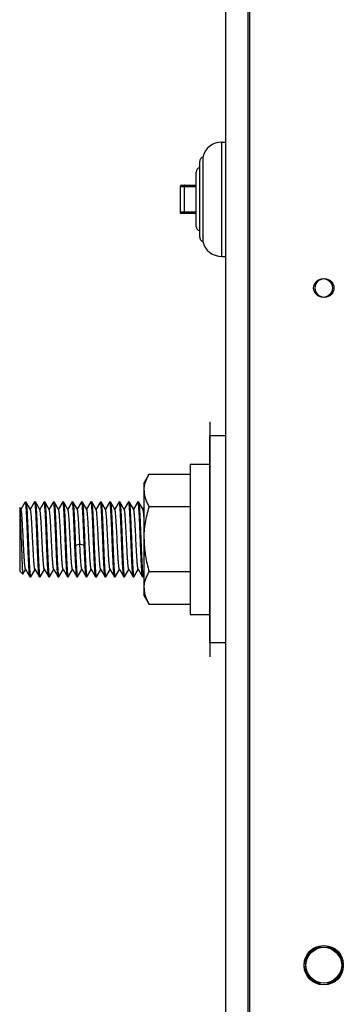
# Model space of a CAD drawing. Units: inches. Extents: x 0 to 221, y 0 to 153.
# Drawn here: x 189 to 191, y 46 to 52 of the extents above; entities that cross this region are included whole.
import ezdxf

# ---------------------------------------------------------------- set-up
doc = ezdxf.new("R2010")
doc.units = ezdxf.units.IN
doc.header["$LTSCALE"] = 1.87
doc.header["$MEASUREMENT"] = 0
doc.layers.get('0').update_dxf_attribs({"linetype": 'CONTINUOUS'})

msp = doc.modelspace()

# ---------------------------------------------------------------- linework, layer by layer
at = {"linetype": 'Continuous'}
for p, q in [((190.7117, 60.745), (190.7117, 30.848)), ((190.7217, 60.745), (190.7217, 30.848)), ((190.5617, 60.698), (190.5617, 31.088)), ((190.537, 51.318), (190.5617, 51.318)), ((190.537, 50.558), (190.537, 51.318)), ((190.3905, 50.6863), (190.3905, 51.1897)), ((190.4105, 51.218), (190.4105, 50.658)), ((190.3667, 50.7574), (190.3667, 51.1187)), ((190.2705, 51.033), (190.3667, 51.033)), ((190.2605, 51.023), (190.3667, 51.023)), ((190.2605, 51.023), (190.2605, 50.853)), ((190.287, 51.023), (190.287, 50.853)), ((190.3667, 50.853), (190.2605, 50.853)), ((190.3667, 50.843), (190.2705, 50.843)), ((190.537, 50.558), (190.5617, 50.558)), ((190.4577, 49.4575), (190.4577, 47.8945)), ((190.5617, 49.3635), (190.4577, 49.3635)), ((190.4577, 47.9885), (190.4577, 49.3635)), ((190.3277, 49.176), (190.4577, 49.176)), ((190.3277, 49.176), (190.3277, 48.176)), ((190.0202, 49.051), (190.0537, 49.109)), ((190.0537, 49.109), (190.3277, 49.109)), ((190.0202, 48.301), (190.0202, 49.051)), ((189.1917, 48.8866), (189.1927, 48.8876)), ((189.1917, 48.8866), (189.1917, 48.4653)), ((189.2009, 48.874), (189.1932, 48.8874)), ((189.226, 48.9202), (189.2001, 48.8755)), ((189.2259, 48.9202), (189.2275, 48.9224)), ((189.2275, 48.9224), (189.2311, 48.9231)), ((189.2276, 48.9225), (189.2311, 48.926)), ((189.2311, 48.926), (189.233, 48.926)), ((189.2311, 48.926), (189.2311, 48.9231)), ((189.233, 48.926), (189.2337, 48.9254)), ((189.2634, 48.8741), (189.2337, 48.9254)), ((189.2914, 48.9254), (189.2626, 48.8755)), ((189.2921, 48.926), (189.2914, 48.9254)), ((189.2921, 48.926), (189.2955, 48.926)), ((189.2955, 48.926), (189.2962, 48.9254)), ((189.3259, 48.8741), (189.2962, 48.9254)), ((189.3539, 48.9254), (189.3251, 48.8755)), ((189.3546, 48.926), (189.3539, 48.9254)), ((189.3546, 48.926), (189.358, 48.926)), ((189.358, 48.926), (189.3587, 48.9254)), ((189.3884, 48.8741), (189.3587, 48.9254)), ((189.4164, 48.9254), (189.3876, 48.8756)), ((189.4171, 48.926), (189.4164, 48.9254)), ((189.4171, 48.926), (189.4205, 48.926)), ((189.4205, 48.926), (189.4212, 48.9254)), ((189.4509, 48.8741), (189.4212, 48.9254)), ((189.4789, 48.9254), (189.4501, 48.8756)), ((189.4796, 48.926), (189.4789, 48.9254)), ((189.4796, 48.926), (189.483, 48.926)), ((189.483, 48.926), (189.4837, 48.9254)), ((189.5134, 48.8741), (189.4837, 48.9254)), ((189.5414, 48.9254), (189.5126, 48.8756)), ((189.5421, 48.926), (189.5414, 48.9254)), ((189.5421, 48.926), (189.5455, 48.926)), ((189.5455, 48.926), (189.5462, 48.9254)), ((189.5759, 48.8741), (189.5462, 48.9254)), ((189.6039, 48.9254), (189.5751, 48.8756)), ((189.6046, 48.926), (189.6039, 48.9254)), ((189.6046, 48.926), (189.608, 48.926)), ((189.608, 48.926), (189.6087, 48.9254)), ((189.6384, 48.8741), (189.6087, 48.9254)), ((189.6664, 48.9254), (189.6376, 48.8756)), ((189.6671, 48.926), (189.6664, 48.9254)), ((189.6671, 48.926), (189.6705, 48.926)), ((189.6705, 48.926), (189.6712, 48.9254)), ((189.7009, 48.8741), (189.6712, 48.9254)), ((189.7289, 48.9254), (189.7001, 48.8756)), ((189.7296, 48.926), (189.7289, 48.9254)), ((189.7296, 48.926), (189.733, 48.926)), ((189.733, 48.926), (189.7337, 48.9254)), ((189.7634, 48.8741), (189.7337, 48.9254)), ((189.7914, 48.9254), (189.7626, 48.8756)), ((189.7921, 48.926), (189.7914, 48.9254)), ((189.7921, 48.926), (189.7955, 48.926)), ((189.7955, 48.926), (189.7962, 48.9254)), ((189.8259, 48.8741), (189.7962, 48.9254)), ((189.8539, 48.9254), (189.8251, 48.8756)), ((189.8546, 48.926), (189.8539, 48.9254)), ((189.8546, 48.926), (189.858, 48.926)), ((189.858, 48.926), (189.8587, 48.9254)), ((189.8884, 48.8741), (189.8587, 48.9254)), ((189.9164, 48.9254), (189.8876, 48.8756)), ((189.9171, 48.926), (189.9164, 48.9254)), ((189.9171, 48.926), (189.9205, 48.926)), ((189.9205, 48.926), (189.9212, 48.9254)), ((189.9509, 48.8741), (189.9212, 48.9254)), ((189.9789, 48.9254), (189.9501, 48.8756)), ((189.9796, 48.926), (189.9789, 48.9254)), ((189.9796, 48.926), (189.983, 48.926)), ((189.983, 48.926), (189.9837, 48.9254)), ((190.0134, 48.8741), (189.9837, 48.9254)), ((190.0202, 48.8888), (190.0126, 48.8756)), ((190.3277, 48.8925), (190.0537, 48.8925)), ((189.5923, 48.6441), (189.5628, 48.6359)), ((189.6218, 48.6359), (189.5923, 48.6441)), ((189.213, 48.4447), (189.2313, 48.4764)), ((189.2304, 48.4779), (189.2601, 48.4266)), ((189.265, 48.4266), (189.2938, 48.4764)), ((189.2929, 48.4779), (189.3227, 48.4266)), ((189.3274, 48.4266), (189.3563, 48.4764)), ((189.3554, 48.4779), (189.3852, 48.4266)), ((189.39, 48.4266), (189.4188, 48.4764)), ((189.4179, 48.4779), (189.4476, 48.4266)), ((189.4525, 48.4266), (189.4813, 48.4764)), ((189.4804, 48.4779), (189.5102, 48.4266)), ((189.515, 48.4266), (189.5438, 48.4764)), ((189.5429, 48.4779), (189.5726, 48.4266)), ((189.5775, 48.4266), (189.6063, 48.4764)), ((189.6054, 48.4779), (189.6352, 48.4266)), ((189.64, 48.4266), (189.6688, 48.4764)), ((189.6679, 48.4779), (189.6976, 48.4266)), ((189.7025, 48.4266), (189.7313, 48.4764)), ((189.7304, 48.4779), (189.7601, 48.4266)), ((189.765, 48.4266), (189.7938, 48.4764)), ((189.7929, 48.4779), (189.8227, 48.4266)), ((189.8275, 48.4266), (189.8563, 48.4764)), ((189.8554, 48.4779), (189.8851, 48.4266)), ((189.89, 48.4266), (189.9188, 48.4764)), ((189.9179, 48.4779), (189.9477, 48.4266)), ((189.9525, 48.4266), (189.9813, 48.4764)), ((189.9804, 48.4779), (190.0101, 48.4266)), ((189.2125, 48.4446), (189.1917, 48.4653)), ((189.2125, 48.4446), (189.213, 48.4447)), ((189.2608, 48.426), (189.2601, 48.4266)), ((189.2608, 48.426), (189.2643, 48.426)), ((189.2643, 48.426), (189.265, 48.4266)), ((189.3233, 48.426), (189.3226, 48.4266)), ((189.3233, 48.426), (189.3268, 48.426)), ((189.3268, 48.426), (189.3275, 48.4266)), ((189.3858, 48.426), (189.3851, 48.4266)), ((189.3858, 48.426), (189.3893, 48.426)), ((189.3893, 48.426), (189.39, 48.4266)), ((189.4483, 48.426), (189.4476, 48.4266)), ((189.4483, 48.426), (189.4518, 48.426)), ((189.4518, 48.426), (189.4525, 48.4266)), ((189.5108, 48.426), (189.5101, 48.4266)), ((189.5108, 48.426), (189.5143, 48.426)), ((189.5143, 48.426), (189.515, 48.4266)), ((189.5733, 48.426), (189.5726, 48.4266)), ((189.5733, 48.426), (189.5768, 48.426)), ((189.5768, 48.426), (189.5775, 48.4266)), ((189.6358, 48.426), (189.6352, 48.4266)), ((189.6358, 48.426), (189.6393, 48.426)), ((189.6393, 48.426), (189.64, 48.4266)), ((189.6983, 48.426), (189.6976, 48.4266)), ((189.6983, 48.426), (189.7018, 48.426)), ((189.7018, 48.426), (189.7025, 48.4266)), ((189.7608, 48.426), (189.7601, 48.4266)), ((189.7608, 48.426), (189.7643, 48.426)), ((189.7643, 48.426), (189.765, 48.4266)), ((189.8233, 48.426), (189.8226, 48.4266)), ((189.8233, 48.426), (189.8268, 48.426)), ((189.8268, 48.426), (189.8275, 48.4266)), ((189.8858, 48.426), (189.8851, 48.4266)), ((189.8858, 48.426), (189.8893, 48.426)), ((189.8893, 48.426), (189.89, 48.4266)), ((189.9483, 48.426), (189.9477, 48.4266)), ((189.9483, 48.426), (189.9518, 48.426)), ((189.9518, 48.426), (189.9525, 48.4266)), ((190.0108, 48.426), (190.0101, 48.4266)), ((190.0108, 48.426), (190.0143, 48.426)), ((190.0143, 48.426), (190.015, 48.4266)), ((190.015, 48.4266), (190.0202, 48.4357)), ((190.3277, 48.4595), (190.0537, 48.4595)), ((190.0202, 48.301), (190.0537, 48.243)), ((190.3277, 48.243), (190.0537, 48.243)), ((190.3277, 48.176), (190.4577, 48.176)), ((190.5617, 47.9885), (190.4577, 47.9885))]:
    msp.add_line(p, q, dxfattribs=at)
for centre, radius in [((191.2117, 50.348), 0.0625), ((191.2117, 50.348), 0.0625), ((191.2217, 50.348), 0.0625), ((191.2217, 50.348), 0.0625), ((191.2117, 45.848), 0.125), ((191.2117, 45.838), 0.125), ((191.2217, 45.848), 0.125), ((191.2217, 45.838), 0.125)]:
    msp.add_circle(centre, radius, dxfattribs=at)
for centre, radius, start, end in [((190.537, 51.188), 0.13, 90, 166.65764), ((190.4205, 51.1897), 0.03, 109.47122, 180), ((190.3967, 51.1187), 0.03, 102.0247, 180), ((190.2705, 51.023), 0.01, 90, 180), ((190.2705, 50.853), 0.01, 180, 270), ((190.3967, 50.7574), 0.03, 180, 257.9753), ((190.4205, 50.6863), 0.03, 180, 250.52878), ((190.537, 50.688), 0.13, 193.34236, 270)]:
    msp.add_arc(centre, radius, start, end, dxfattribs=at)
for points, knots in [([(190.2885, 51.033), (190.2885, 51.033), (190.2884, 51.033), (190.2883, 51.033), (190.2883, 51.0329), (190.2882, 51.0328), (190.288, 51.0326), (190.2879, 51.0322), (190.2878, 51.0318), (190.2876, 51.0313), (190.2875, 51.0307), (190.2874, 51.0301), (190.2873, 51.0293), (190.2872, 51.0283), (190.2871, 51.0268), (190.287, 51.0249), (190.287, 51.0237), (190.287, 51.023)], [0, 0, 0, 0, 0.007297, 0.015305, 0.024547, 0.035358, 0.062375, 0.097191, 0.139903, 0.190321, 0.248153, 0.312925, 0.384038, 0.460871, 0.62892, 0.811094, 1, 1, 1, 1]), ([(190.2885, 50.843), (190.2885, 50.843), (190.2884, 50.843), (190.2883, 50.8431), (190.2883, 50.8431), (190.2882, 50.8433), (190.288, 50.8435), (190.2879, 50.8438), (190.2878, 50.8442), (190.2876, 50.8447), (190.2875, 50.8453), (190.2874, 50.846), (190.2873, 50.8467), (190.2872, 50.8478), (190.2871, 50.8492), (190.287, 50.8511), (190.287, 50.8524), (190.287, 50.853)], [0, 0, 0, 0, 0.007297, 0.015305, 0.024547, 0.035358, 0.062375, 0.097191, 0.139903, 0.190321, 0.248153, 0.312925, 0.384038, 0.460871, 0.62892, 0.811094, 1, 1, 1, 1]), ([(190.0202, 49.0007), (190.0202, 49.0053), (190.0206, 49.0145), (190.0224, 49.0283), (190.0252, 49.0419), (190.0291, 49.0556), (190.034, 49.0691), (190.0418, 49.0872), (190.0487, 49.1003), (190.0537, 49.109)], [0, 0, 0, 0, 0.119927, 0.2405, 0.362256, 0.485649, 0.610998, 0.738491, 1, 1, 1, 1]), ([(190.0202, 49.0007), (190.0202, 48.9962), (190.0206, 48.987), (190.0224, 48.9732), (190.0252, 48.9595), (190.0291, 48.9459), (190.034, 48.9324), (190.0418, 48.9143), (190.0487, 48.9011), (190.0537, 48.8925)], [0, 0, 0, 0, 0.11993, 0.240488, 0.362238, 0.485631, 0.610984, 0.738478, 1, 1, 1, 1]), ([(189.1932, 48.8874), (189.1931, 48.8875), (189.193, 48.8877), (189.1927, 48.8876), (189.1927, 48.8876)], [0, 0, 0, 0, 0.583138, 1, 1, 1, 1]), ([(189.2026, 48.676), (189.2022, 48.6893), (189.2015, 48.7155), (189.2003, 48.7535), (189.1992, 48.7887), (189.1982, 48.8157), (189.1974, 48.835), (189.1968, 48.8474), (189.1962, 48.8583), (189.1956, 48.8676), (189.1951, 48.8751), (189.1945, 48.8808), (189.194, 48.8845), (189.1936, 48.8865), (189.1933, 48.8871), (189.1932, 48.8874)], [0, 0, 0, 0, 0.189078, 0.370829, 0.539112, 0.688171, 0.753791, 0.812662, 0.864283, 0.908213, 0.944047, 0.971419, 0.990083, 0.996117, 1, 1, 1, 1]), ([(189.2304, 48.4779), (189.23, 48.4786), (189.2293, 48.4809), (189.2285, 48.485), (189.2276, 48.4908), (189.2267, 48.4982), (189.2258, 48.507), (189.2245, 48.5217), (189.2229, 48.5432), (189.2211, 48.5722), (189.2193, 48.6047), (189.2175, 48.6397), (189.2157, 48.676), (189.2139, 48.7122), (189.2121, 48.7472), (189.2103, 48.7798), (189.2085, 48.8088), (189.2069, 48.8302), (189.2056, 48.8449), (189.2047, 48.8538), (189.2038, 48.8612), (189.2029, 48.8669), (189.202, 48.8711), (189.2014, 48.8733), (189.2009, 48.8741)], [0, 0, 0, 0, 0.006605, 0.017278, 0.032016, 0.050715, 0.07323, 0.099383, 0.161735, 0.235642, 0.318558, 0.407689, 0.499977, 0.592266, 0.681396, 0.764318, 0.838235, 0.900586, 0.926739, 0.949259, 0.967968, 0.98272, 0.993403, 1, 1, 1, 1]), ([(189.2601, 48.4266), (189.2599, 48.4269), (189.2596, 48.4278), (189.2589, 48.4302), (189.2582, 48.4346), (189.2573, 48.4412), (189.2564, 48.4499), (189.2555, 48.4604), (189.2546, 48.4727), (189.2537, 48.4867), (189.2525, 48.5084), (189.251, 48.5387), (189.2492, 48.5783), (189.2474, 48.6212), (189.2456, 48.6658), (189.2438, 48.7108), (189.242, 48.7546), (189.2403, 48.7959), (189.2385, 48.8331), (189.2367, 48.8651), (189.2352, 48.8881), (189.2339, 48.903), (189.233, 48.9115), (189.2322, 48.9179), (189.2315, 48.9216), (189.2311, 48.9231)], [0, 0, 0, 0, 0.002312, 0.005603, 0.015193, 0.028775, 0.046263, 0.067521, 0.092381, 0.120639, 0.152062, 0.223344, 0.303871, 0.390976, 0.481775, 0.573258, 0.662395, 0.746231, 0.82199, 0.887167, 0.939612, 0.960506, 0.977614, 0.990808, 1, 1, 1, 1]), ([(189.2337, 48.9254), (189.2339, 48.9251), (189.2342, 48.9242), (189.2349, 48.9219), (189.2356, 48.9176), (189.2365, 48.911), (189.2374, 48.9025), (189.2383, 48.8921), (189.2392, 48.8799), (189.2401, 48.8661), (189.2413, 48.8446), (189.2428, 48.8145), (189.2446, 48.7751), (189.2464, 48.7326), (189.2482, 48.6881), (189.2499, 48.6433), (189.2517, 48.5995), (189.2535, 48.5583), (189.2553, 48.5209), (189.257, 48.4886), (189.2588, 48.4625), (189.2603, 48.4451), (189.2616, 48.4348), (189.2622, 48.431), (189.2626, 48.4294)], [0, 0, 0, 0, 0.002251, 0.005472, 0.014896, 0.028288, 0.045567, 0.066598, 0.091217, 0.119224, 0.15039, 0.221154, 0.301187, 0.38786, 0.478321, 0.569596, 0.658681, 0.742646, 0.818732, 0.88444, 0.937616, 0.976537, 0.99025, 1, 1, 1, 1]), ([(189.2929, 48.4779), (189.2925, 48.4787), (189.2918, 48.4809), (189.2909, 48.485), (189.2901, 48.4908), (189.2892, 48.4982), (189.2883, 48.5071), (189.287, 48.5218), (189.2854, 48.5433), (189.2836, 48.5724), (189.2818, 48.605), (189.28, 48.64), (189.2782, 48.6763), (189.2764, 48.7125), (189.2745, 48.7475), (189.2728, 48.7801), (189.271, 48.8091), (189.2694, 48.8305), (189.2681, 48.8451), (189.2672, 48.854), (189.2663, 48.8613), (189.2654, 48.8671), (189.2645, 48.8712), (189.2638, 48.8734), (189.2634, 48.8741)], [0, 0, 0, 0, 0.006625, 0.017324, 0.032098, 0.050845, 0.07341, 0.099611, 0.162048, 0.236063, 0.319084, 0.408296, 0.500652, 0.592982, 0.682128, 0.765019, 0.838861, 0.901122, 0.927207, 0.94964, 0.968251, 0.9829, 0.993488, 1, 1, 1, 1]), ([(189.2937, 48.9225), (189.2935, 48.9234), (189.2932, 48.9246), (189.2926, 48.9257), (189.2922, 48.926), (189.2921, 48.926)], [0, 0, 0, 0, 0.688019, 0.882846, 1, 1, 1, 1]), ([(189.3226, 48.4266), (189.3224, 48.4269), (189.3221, 48.4278), (189.3214, 48.4302), (189.3207, 48.4345), (189.3198, 48.4412), (189.3189, 48.4497), (189.318, 48.4602), (189.3172, 48.4724), (189.3163, 48.4862), (189.315, 48.5078), (189.3135, 48.5379), (189.3117, 48.5772), (189.3099, 48.6198), (189.3082, 48.6642), (189.3064, 48.709), (189.3046, 48.7527), (189.3028, 48.7939), (189.3011, 48.8312), (189.2993, 48.8634), (189.2978, 48.8866), (189.2965, 48.9017), (189.2956, 48.9104), (189.2948, 48.9171), (189.2941, 48.921), (189.2937, 48.9225)], [0, 0, 0, 0, 0.002307, 0.005584, 0.015122, 0.028619, 0.045992, 0.067107, 0.091797, 0.119863, 0.151076, 0.221899, 0.301946, 0.388592, 0.478993, 0.570181, 0.659163, 0.743018, 0.818995, 0.884604, 0.9377, 0.958999, 0.976565, 0.99026, 1, 1, 1, 1]), ([(189.2962, 48.9254), (189.2964, 48.925), (189.2968, 48.9242), (189.2974, 48.9217), (189.2982, 48.9174), (189.299, 48.9108), (189.2999, 48.9022), (189.3008, 48.8918), (189.3017, 48.8796), (189.3026, 48.8657), (189.3038, 48.8442), (189.3054, 48.8141), (189.3071, 48.7748), (189.3089, 48.7322), (189.3107, 48.6878), (189.3125, 48.643), (189.3142, 48.5993), (189.316, 48.5581), (189.3178, 48.5208), (189.3195, 48.4885), (189.3211, 48.4654), (189.3223, 48.4502), (189.3232, 48.4415), (189.3241, 48.4348), (189.3247, 48.431), (189.3251, 48.4294)], [0, 0, 0, 0, 0.002303, 0.005577, 0.015108, 0.028599, 0.045966, 0.067076, 0.091761, 0.119824, 0.151034, 0.221853, 0.301899, 0.388547, 0.478951, 0.570145, 0.659134, 0.742995, 0.818979, 0.884594, 0.937695, 0.958996, 0.976563, 0.99026, 1, 1, 1, 1]), ([(189.3554, 48.4779), (189.355, 48.4787), (189.3543, 48.4809), (189.3534, 48.485), (189.3526, 48.4908), (189.3517, 48.4982), (189.3508, 48.5071), (189.3495, 48.5217), (189.3479, 48.5432), (189.3461, 48.5722), (189.3443, 48.6047), (189.3425, 48.6397), (189.3407, 48.676), (189.3389, 48.7122), (189.337, 48.7472), (189.3353, 48.7797), (189.3335, 48.8088), (189.3319, 48.8302), (189.3306, 48.8449), (189.3297, 48.8538), (189.3288, 48.8611), (189.3279, 48.8669), (189.3271, 48.8711), (189.3264, 48.8733), (189.3259, 48.8741)], [0, 0, 0, 0, 0.006607, 0.017273, 0.032013, 0.050728, 0.07326, 0.099423, 0.161751, 0.235658, 0.318582, 0.407695, 0.499972, 0.592248, 0.681378, 0.764292, 0.838183, 0.900559, 0.926725, 0.949238, 0.967929, 0.982667, 0.993359, 1, 1, 1, 1]), ([(189.3562, 48.9225), (189.356, 48.9234), (189.3557, 48.9246), (189.3551, 48.9257), (189.3547, 48.926), (189.3546, 48.926)], [0, 0, 0, 0, 0.687664, 0.882444, 1, 1, 1, 1]), ([(189.3851, 48.4266), (189.3849, 48.4269), (189.3846, 48.4278), (189.3839, 48.4302), (189.3832, 48.4345), (189.3823, 48.4411), (189.3814, 48.4497), (189.3805, 48.4601), (189.3797, 48.4723), (189.3788, 48.4862), (189.3775, 48.5077), (189.376, 48.5378), (189.3742, 48.5772), (189.3725, 48.6197), (189.3707, 48.6641), (189.3689, 48.7089), (189.3671, 48.7527), (189.3653, 48.7939), (189.3636, 48.8312), (189.3618, 48.8634), (189.3603, 48.8866), (189.359, 48.9017), (189.3581, 48.9104), (189.3573, 48.9171), (189.3566, 48.921), (189.3562, 48.9225)], [0, 0, 0, 0, 0.0023, 0.00557, 0.015092, 0.028575, 0.045935, 0.067038, 0.091718, 0.119776, 0.150982, 0.221797, 0.301841, 0.388491, 0.4789, 0.570101, 0.659097, 0.742967, 0.818959, 0.884581, 0.937688, 0.958992, 0.976561, 0.990259, 1, 1, 1, 1]), ([(189.3587, 48.9254), (189.3589, 48.925), (189.3592, 48.9242), (189.3599, 48.9218), (189.3607, 48.9175), (189.3615, 48.9109), (189.3624, 48.9023), (189.3633, 48.8919), (189.3642, 48.8797), (189.3651, 48.8659), (189.3663, 48.8444), (189.3679, 48.8142), (189.3696, 48.7749), (189.3714, 48.7323), (189.3732, 48.6879), (189.375, 48.6431), (189.3767, 48.5993), (189.3785, 48.5581), (189.3803, 48.5208), (189.382, 48.4885), (189.3836, 48.4654), (189.3848, 48.4502), (189.3857, 48.4415), (189.3866, 48.4348), (189.3873, 48.431), (189.3876, 48.4294)], [0, 0, 0, 0, 0.002275, 0.005518, 0.014994, 0.028456, 0.04579, 0.066856, 0.091511, 0.119566, 0.150765, 0.221558, 0.301623, 0.388287, 0.478736, 0.569973, 0.659013, 0.742925, 0.818948, 0.884598, 0.937712, 0.959029, 0.976586, 0.990265, 1, 1, 1, 1]), ([(189.4179, 48.4779), (189.4175, 48.4786), (189.4168, 48.4808), (189.416, 48.4849), (189.4151, 48.4907), (189.4142, 48.4981), (189.4133, 48.5069), (189.4124, 48.5173), (189.4114, 48.529), (189.4098, 48.5523), (189.4076, 48.5892), (189.405, 48.6402), (189.4023, 48.6939), (189.4, 48.7385), (189.3982, 48.7724), (189.3968, 48.7954), (189.3954, 48.8161), (189.3941, 48.8341), (189.3927, 48.849), (189.3916, 48.8594), (189.3906, 48.8659), (189.3899, 48.8695), (189.3892, 48.8721), (189.3887, 48.8736), (189.3884, 48.8741)], [0, 0, 0, 0, 0.006569, 0.01719, 0.031864, 0.050526, 0.073038, 0.099187, 0.128751, 0.161507, 0.275937, 0.407567, 0.546283, 0.681449, 0.744428, 0.802701, 0.855121, 0.90073, 0.938614, 0.968078, 0.979497, 0.988633, 0.995452, 1, 1, 1, 1]), ([(189.4187, 48.9225), (189.4185, 48.9234), (189.4182, 48.9245), (189.4176, 48.9257), (189.4172, 48.926), (189.4171, 48.926)], [0, 0, 0, 0, 0.686525, 0.881284, 1, 1, 1, 1]), ([(189.4476, 48.4266), (189.4475, 48.4269), (189.4471, 48.4278), (189.4465, 48.4301), (189.4457, 48.4344), (189.4448, 48.441), (189.4439, 48.4496), (189.4431, 48.46), (189.4422, 48.4722), (189.4413, 48.486), (189.44, 48.5075), (189.4385, 48.5377), (189.4367, 48.577), (189.435, 48.6196), (189.4332, 48.664), (189.4314, 48.7088), (189.4296, 48.7525), (189.4279, 48.7938), (189.4261, 48.8311), (189.4243, 48.8634), (189.4228, 48.8865), (189.4215, 48.9017), (189.4206, 48.9104), (189.4198, 48.9171), (189.4191, 48.921), (189.4187, 48.9225)], [0, 0, 0, 0, 0.00228, 0.005534, 0.015015, 0.028442, 0.045752, 0.066832, 0.091489, 0.119512, 0.150691, 0.221492, 0.301518, 0.388186, 0.478614, 0.569853, 0.658893, 0.742806, 0.818848, 0.884504, 0.937653, 0.958958, 0.97654, 0.99026, 1, 1, 1, 1]), ([(189.4212, 48.9254), (189.4214, 48.9251), (189.4217, 48.9242), (189.4224, 48.9218), (189.4232, 48.9175), (189.424, 48.9109), (189.4249, 48.9024), (189.4258, 48.892), (189.4267, 48.8798), (189.4276, 48.8659), (189.4288, 48.8444), (189.4304, 48.8143), (189.4321, 48.775), (189.4339, 48.7324), (189.4357, 48.688), (189.4375, 48.6432), (189.4392, 48.5994), (189.441, 48.5582), (189.4428, 48.5208), (189.4445, 48.4886), (189.4461, 48.4654), (189.4473, 48.4502), (189.4482, 48.4416), (189.4491, 48.4348), (189.4497, 48.431), (189.4501, 48.4294)], [0, 0, 0, 0, 0.002277, 0.005524, 0.014984, 0.028398, 0.045713, 0.066786, 0.091427, 0.119442, 0.150628, 0.221419, 0.301449, 0.388118, 0.478553, 0.569803, 0.658848, 0.74278, 0.818824, 0.884502, 0.937645, 0.958961, 0.976554, 0.990269, 1, 1, 1, 1]), ([(189.4804, 48.4779), (189.48, 48.4786), (189.4793, 48.4808), (189.4785, 48.4849), (189.4776, 48.4907), (189.4767, 48.4981), (189.4758, 48.507), (189.4748, 48.5173), (189.4739, 48.529), (189.4723, 48.5524), (189.4701, 48.5893), (189.4675, 48.6403), (189.4648, 48.694), (189.4625, 48.7386), (189.4607, 48.7725), (189.4593, 48.7955), (189.4579, 48.8162), (189.4566, 48.8341), (189.4552, 48.849), (189.4541, 48.8594), (189.4531, 48.866), (189.4524, 48.8695), (189.4517, 48.8721), (189.4512, 48.8736), (189.4509, 48.8741)], [0, 0, 0, 0, 0.006555, 0.017169, 0.031879, 0.050564, 0.073066, 0.099216, 0.128816, 0.16159, 0.276049, 0.407699, 0.546444, 0.681614, 0.744591, 0.802836, 0.855267, 0.900837, 0.938696, 0.968155, 0.979538, 0.988639, 0.99545, 1, 1, 1, 1]), ([(189.4812, 48.9225), (189.481, 48.9234), (189.4807, 48.9245), (189.4801, 48.9257), (189.4797, 48.926), (189.4796, 48.926)], [0, 0, 0, 0, 0.686924, 0.881823, 1, 1, 1, 1]), ([(189.5101, 48.4266), (189.51, 48.4269), (189.5096, 48.4278), (189.509, 48.4301), (189.5082, 48.4344), (189.5073, 48.441), (189.5064, 48.4496), (189.5056, 48.46), (189.5047, 48.4722), (189.5038, 48.486), (189.5025, 48.5075), (189.501, 48.5377), (189.4992, 48.577), (189.4975, 48.6195), (189.4957, 48.664), (189.4939, 48.7088), (189.4921, 48.7525), (189.4904, 48.7938), (189.4886, 48.8311), (189.4868, 48.8634), (189.4853, 48.8865), (189.484, 48.9017), (189.4831, 48.9104), (189.4823, 48.9171), (189.4816, 48.921), (189.4812, 48.9225)], [0, 0, 0, 0, 0.002274, 0.005515, 0.014971, 0.028414, 0.045743, 0.066806, 0.091442, 0.11948, 0.150675, 0.221451, 0.3015, 0.388156, 0.478597, 0.569839, 0.658879, 0.742809, 0.81884, 0.884521, 0.93765, 0.958981, 0.976567, 0.990259, 1, 1, 1, 1]), ([(189.4837, 48.9254), (189.4839, 48.925), (189.4842, 48.9242), (189.4849, 48.9218), (189.4857, 48.9175), (189.4865, 48.9109), (189.4874, 48.9023), (189.4883, 48.8919), (189.4892, 48.8797), (189.4901, 48.8659), (189.4913, 48.8443), (189.4929, 48.8142), (189.4946, 48.7749), (189.4964, 48.7323), (189.4982, 48.6879), (189.5, 48.6431), (189.5017, 48.5994), (189.5035, 48.5581), (189.5053, 48.5208), (189.507, 48.4886), (189.5086, 48.4654), (189.5098, 48.4502), (189.5107, 48.4416), (189.5116, 48.4348), (189.5122, 48.431), (189.5126, 48.4294)], [0, 0, 0, 0, 0.002276, 0.005528, 0.01503, 0.028493, 0.045817, 0.066887, 0.091558, 0.119607, 0.150792, 0.221588, 0.301629, 0.388282, 0.47871, 0.569929, 0.65896, 0.742852, 0.818884, 0.884521, 0.937664, 0.958976, 0.976537, 0.990242, 1, 1, 1, 1]), ([(189.5429, 48.4779), (189.5425, 48.4786), (189.5418, 48.4808), (189.541, 48.485), (189.5401, 48.4907), (189.5392, 48.4981), (189.5383, 48.507), (189.5373, 48.5173), (189.5364, 48.529), (189.5348, 48.5524), (189.5326, 48.5893), (189.53, 48.6402), (189.5273, 48.6939), (189.525, 48.7385), (189.5232, 48.7724), (189.5218, 48.7954), (189.5204, 48.8161), (189.5191, 48.8341), (189.5177, 48.849), (189.5166, 48.8594), (189.5156, 48.8659), (189.5149, 48.8695), (189.5142, 48.8721), (189.5137, 48.8736), (189.5134, 48.8741)], [0, 0, 0, 0, 0.006576, 0.017227, 0.03193, 0.050595, 0.07311, 0.099279, 0.12886, 0.16161, 0.276049, 0.407656, 0.546344, 0.681486, 0.744441, 0.802704, 0.855119, 0.900704, 0.938603, 0.968055, 0.979467, 0.988608, 0.995446, 1, 1, 1, 1]), ([(189.5437, 48.9225), (189.5435, 48.9234), (189.5432, 48.9245), (189.5426, 48.9257), (189.5422, 48.926), (189.5421, 48.926)], [0, 0, 0, 0, 0.687358, 0.88164, 1, 1, 1, 1]), ([(189.5726, 48.4266), (189.5725, 48.4269), (189.5721, 48.4278), (189.5715, 48.4302), (189.5707, 48.4344), (189.5698, 48.4411), (189.5689, 48.4496), (189.5681, 48.46), (189.5672, 48.4722), (189.5663, 48.4861), (189.565, 48.5076), (189.5635, 48.5377), (189.5617, 48.577), (189.56, 48.6196), (189.5582, 48.664), (189.5564, 48.7089), (189.5546, 48.7526), (189.5529, 48.7938), (189.5511, 48.8311), (189.5493, 48.8634), (189.5478, 48.8865), (189.5465, 48.9017), (189.5456, 48.9104), (189.5448, 48.9171), (189.5441, 48.921), (189.5437, 48.9225)], [0, 0, 0, 0, 0.002278, 0.005535, 0.015039, 0.028496, 0.045815, 0.066893, 0.091566, 0.119609, 0.150791, 0.221594, 0.301628, 0.388285, 0.47871, 0.56993, 0.65896, 0.742851, 0.818885, 0.884518, 0.937665, 0.958968, 0.976533, 0.990244, 1, 1, 1, 1]), ([(189.5462, 48.9254), (189.5464, 48.925), (189.5468, 48.924), (189.5476, 48.921), (189.5484, 48.9156), (189.5494, 48.9073), (189.5504, 48.8964), (189.5515, 48.8832), (189.5525, 48.8677), (189.5535, 48.8502), (189.5549, 48.8233), (189.5567, 48.786), (189.5587, 48.7381), (189.5607, 48.6876), (189.5621, 48.6532), (189.5628, 48.6359)], [0, 0, 0, 0, 0.004593, 0.011363, 0.031576, 0.06068, 0.098378, 0.144241, 0.197827, 0.258593, 0.325835, 0.476842, 0.644415, 0.821327, 1, 1, 1, 1]), ([(189.5923, 48.6441), (189.5916, 48.6577), (189.5902, 48.6848), (189.5882, 48.7246), (189.5862, 48.7624), (189.5843, 48.7965), (189.5825, 48.822), (189.5811, 48.8395), (189.5801, 48.8501), (189.5791, 48.8589), (189.5781, 48.8658), (189.5773, 48.8703), (189.5765, 48.8728), (189.5761, 48.8737), (189.5759, 48.8741)], [0, 0, 0, 0, 0.176858, 0.352073, 0.518304, 0.668545, 0.796535, 0.850445, 0.896859, 0.935352, 0.965514, 0.987045, 0.994575, 1, 1, 1, 1]), ([(189.6061, 48.9229), (189.6059, 48.9237), (189.6057, 48.9247), (189.6049, 48.926), (189.6046, 48.926)], [0, 0, 0, 0, 0.688753, 1, 1, 1, 1]), ([(189.6218, 48.6359), (189.6211, 48.6523), (189.6199, 48.6849), (189.6179, 48.7329), (189.616, 48.7787), (189.6141, 48.8206), (189.6122, 48.8569), (189.6106, 48.883), (189.6092, 48.9001), (189.6082, 48.9097), (189.6073, 48.9171), (189.6066, 48.9212), (189.6061, 48.9229)], [0, 0, 0, 0, 0.170665, 0.340111, 0.501823, 0.649576, 0.77768, 0.881202, 0.922475, 0.956245, 0.982153, 1, 1, 1, 1]), ([(189.6087, 48.9254), (189.6089, 48.9251), (189.6092, 48.9242), (189.6099, 48.9218), (189.6107, 48.9175), (189.6115, 48.9109), (189.6124, 48.9023), (189.6133, 48.8919), (189.6142, 48.8797), (189.6151, 48.8659), (189.6163, 48.8444), (189.6179, 48.8142), (189.6196, 48.7749), (189.6214, 48.7324), (189.6232, 48.6879), (189.625, 48.6431), (189.6267, 48.5994), (189.6285, 48.5582), (189.6303, 48.5208), (189.632, 48.4886), (189.6336, 48.4654), (189.6348, 48.4502), (189.6357, 48.4416), (189.6366, 48.4348), (189.6372, 48.431), (189.6376, 48.4294)], [0, 0, 0, 0, 0.002281, 0.005539, 0.015035, 0.028479, 0.045793, 0.066876, 0.091543, 0.119576, 0.150756, 0.221561, 0.30159, 0.388253, 0.478677, 0.569904, 0.658937, 0.742835, 0.818873, 0.884513, 0.937661, 0.958962, 0.976535, 0.990252, 1, 1, 1, 1]), ([(189.6679, 48.4779), (189.6675, 48.4786), (189.6668, 48.4808), (189.6659, 48.485), (189.6651, 48.4907), (189.6642, 48.4981), (189.6633, 48.507), (189.6623, 48.5173), (189.6614, 48.529), (189.6598, 48.5524), (189.6576, 48.5893), (189.655, 48.6403), (189.6523, 48.6939), (189.65, 48.7385), (189.6482, 48.7725), (189.6468, 48.7955), (189.6454, 48.8161), (189.6441, 48.8341), (189.6427, 48.849), (189.6416, 48.8594), (189.6406, 48.8659), (189.6399, 48.8695), (189.6392, 48.8721), (189.6387, 48.8736), (189.6384, 48.8741)], [0, 0, 0, 0, 0.006562, 0.017211, 0.031929, 0.050606, 0.073109, 0.099281, 0.128879, 0.161639, 0.276091, 0.40771, 0.546416, 0.681564, 0.744517, 0.802768, 0.855193, 0.900756, 0.938643, 0.968092, 0.979485, 0.988608, 0.995441, 1, 1, 1, 1]), ([(189.6687, 48.9225), (189.6685, 48.9234), (189.6682, 48.9245), (189.6676, 48.9257), (189.6672, 48.926), (189.6671, 48.926)], [0, 0, 0, 0, 0.688018, 0.8821, 1, 1, 1, 1]), ([(189.6976, 48.4266), (189.6975, 48.4269), (189.6971, 48.4278), (189.6965, 48.4302), (189.6957, 48.4344), (189.6948, 48.4411), (189.6939, 48.4496), (189.6931, 48.46), (189.6922, 48.4722), (189.6913, 48.4861), (189.69, 48.5076), (189.6885, 48.5377), (189.6867, 48.577), (189.685, 48.6196), (189.6832, 48.664), (189.6814, 48.7088), (189.6796, 48.7526), (189.6779, 48.7938), (189.6761, 48.8311), (189.6743, 48.8634), (189.6728, 48.8865), (189.6715, 48.9017), (189.6706, 48.9104), (189.6698, 48.9171), (189.6691, 48.921), (189.6687, 48.9225)], [0, 0, 0, 0, 0.002275, 0.005521, 0.01501, 0.028474, 0.045802, 0.066866, 0.091528, 0.119579, 0.150769, 0.221556, 0.301603, 0.388254, 0.478687, 0.56991, 0.658943, 0.742844, 0.818875, 0.884523, 0.937661, 0.958984, 0.976547, 0.990245, 1, 1, 1, 1]), ([(189.6712, 48.9254), (189.6714, 48.925), (189.6717, 48.9242), (189.6724, 48.9218), (189.6732, 48.9175), (189.674, 48.9109), (189.6749, 48.9024), (189.6758, 48.892), (189.6767, 48.8798), (189.6776, 48.8659), (189.6788, 48.8444), (189.6804, 48.8143), (189.6821, 48.7749), (189.6839, 48.7324), (189.6857, 48.688), (189.6875, 48.6431), (189.6892, 48.5994), (189.691, 48.5582), (189.6928, 48.5208), (189.6945, 48.4886), (189.6961, 48.4654), (189.6973, 48.4502), (189.6982, 48.4416), (189.6991, 48.4348), (189.6997, 48.431), (189.7001, 48.4294)], [0, 0, 0, 0, 0.002274, 0.005516, 0.014984, 0.028441, 0.045771, 0.066833, 0.091479, 0.119526, 0.15072, 0.221498, 0.301549, 0.388201, 0.47864, 0.569872, 0.658909, 0.742826, 0.818856, 0.884524, 0.937655, 0.958985, 0.976559, 0.990252, 1, 1, 1, 1]), ([(189.7304, 48.4779), (189.73, 48.4786), (189.7293, 48.4808), (189.7285, 48.4849), (189.7276, 48.4907), (189.7267, 48.4981), (189.7258, 48.5069), (189.7249, 48.5173), (189.7239, 48.529), (189.7223, 48.5523), (189.7201, 48.5892), (189.7175, 48.6402), (189.7148, 48.6939), (189.7125, 48.7385), (189.7107, 48.7724), (189.7093, 48.7954), (189.7079, 48.8161), (189.7066, 48.8341), (189.7052, 48.849), (189.7041, 48.8594), (189.7031, 48.8659), (189.7024, 48.8695), (189.7017, 48.8721), (189.7012, 48.8736), (189.7009, 48.8741)], [0, 0, 0, 0, 0.006566, 0.017182, 0.031853, 0.050518, 0.073028, 0.099174, 0.128738, 0.161496, 0.275926, 0.407561, 0.546283, 0.681453, 0.744436, 0.802708, 0.855131, 0.900741, 0.938621, 0.968086, 0.979505, 0.988637, 0.995453, 1, 1, 1, 1]), ([(189.7312, 48.9225), (189.731, 48.9234), (189.7307, 48.9245), (189.7301, 48.9257), (189.7297, 48.926), (189.7296, 48.926)], [0, 0, 0, 0, 0.686423, 0.881255, 1, 1, 1, 1]), ([(189.7601, 48.4266), (189.76, 48.4269), (189.7596, 48.4277), (189.759, 48.4301), (189.7582, 48.4344), (189.7573, 48.441), (189.7564, 48.4496), (189.7556, 48.46), (189.7547, 48.4722), (189.7538, 48.486), (189.7525, 48.5075), (189.751, 48.5377), (189.7492, 48.577), (189.7475, 48.6195), (189.7457, 48.664), (189.7439, 48.7088), (189.7421, 48.7525), (189.7404, 48.7938), (189.7386, 48.8311), (189.7368, 48.8634), (189.7353, 48.8865), (189.734, 48.9017), (189.7331, 48.9104), (189.7323, 48.9171), (189.7316, 48.921), (189.7312, 48.9225)], [0, 0, 0, 0, 0.002279, 0.005531, 0.015005, 0.028428, 0.045737, 0.066816, 0.091468, 0.119487, 0.150667, 0.221466, 0.301492, 0.388161, 0.478591, 0.569834, 0.658876, 0.742795, 0.818839, 0.884502, 0.937651, 0.958958, 0.976543, 0.990264, 1, 1, 1, 1]), ([(189.7337, 48.9254), (189.7339, 48.9251), (189.7342, 48.9242), (189.7349, 48.9218), (189.7357, 48.9175), (189.7365, 48.9109), (189.7374, 48.9024), (189.7383, 48.892), (189.7392, 48.8798), (189.7401, 48.8659), (189.7413, 48.8444), (189.7429, 48.8143), (189.7446, 48.775), (189.7464, 48.7324), (189.7482, 48.688), (189.75, 48.6432), (189.7517, 48.5994), (189.7535, 48.5582), (189.7553, 48.5208), (189.757, 48.4886), (189.7586, 48.4654), (189.7598, 48.4502), (189.7607, 48.4416), (189.7616, 48.4348), (189.7622, 48.431), (189.7626, 48.4294)], [0, 0, 0, 0, 0.002278, 0.005526, 0.01499, 0.028406, 0.045718, 0.066794, 0.091438, 0.119454, 0.150637, 0.221431, 0.301459, 0.388128, 0.478562, 0.56981, 0.658855, 0.742783, 0.818828, 0.884501, 0.937647, 0.958959, 0.97655, 0.990268, 1, 1, 1, 1]), ([(189.7929, 48.4779), (189.7925, 48.4786), (189.7918, 48.4808), (189.791, 48.4849), (189.7901, 48.4907), (189.7892, 48.4981), (189.7883, 48.507), (189.7873, 48.5173), (189.7864, 48.529), (189.7848, 48.5524), (189.7826, 48.5893), (189.78, 48.6403), (189.7773, 48.694), (189.775, 48.7386), (189.7732, 48.7725), (189.7718, 48.7955), (189.7704, 48.8162), (189.7691, 48.8341), (189.7677, 48.849), (189.7666, 48.8594), (189.7656, 48.866), (189.7649, 48.8695), (189.7642, 48.8721), (189.7637, 48.8736), (189.7634, 48.8741)], [0, 0, 0, 0, 0.006555, 0.017175, 0.031888, 0.050573, 0.073075, 0.099229, 0.128831, 0.161604, 0.276065, 0.407712, 0.546454, 0.681621, 0.744593, 0.802838, 0.855269, 0.900834, 0.938696, 0.968151, 0.979533, 0.988636, 0.995449, 1, 1, 1, 1]), ([(189.7937, 48.9225), (189.7935, 48.9234), (189.7932, 48.9245), (189.7926, 48.9257), (189.7922, 48.926), (189.7921, 48.926)], [0, 0, 0, 0, 0.687137, 0.881946, 1, 1, 1, 1]), ([(189.8226, 48.4266), (189.8225, 48.4269), (189.8221, 48.4278), (189.8215, 48.4301), (189.8207, 48.4344), (189.8198, 48.441), (189.8189, 48.4496), (189.8181, 48.46), (189.8172, 48.4722), (189.8163, 48.486), (189.815, 48.5075), (189.8135, 48.5377), (189.8117, 48.577), (189.81, 48.6196), (189.8082, 48.664), (189.8064, 48.7088), (189.8046, 48.7525), (189.8029, 48.7938), (189.8011, 48.8311), (189.7993, 48.8634), (189.7978, 48.8865), (189.7965, 48.9017), (189.7956, 48.9104), (189.7948, 48.9171), (189.7941, 48.921), (189.7937, 48.9225)], [0, 0, 0, 0, 0.002274, 0.005515, 0.014974, 0.028423, 0.045753, 0.066815, 0.091454, 0.119495, 0.150691, 0.221466, 0.301517, 0.388171, 0.478612, 0.56985, 0.658889, 0.742815, 0.818845, 0.884523, 0.937652, 0.958983, 0.976565, 0.990257, 1, 1, 1, 1]), ([(189.7962, 48.9254), (189.7964, 48.925), (189.7967, 48.9242), (189.7974, 48.9218), (189.7982, 48.9175), (189.799, 48.9109), (189.7999, 48.9023), (189.8008, 48.8919), (189.8017, 48.8797), (189.8026, 48.8658), (189.8038, 48.8443), (189.8054, 48.8142), (189.8071, 48.7749), (189.8089, 48.7323), (189.8107, 48.6879), (189.8125, 48.6431), (189.8142, 48.5993), (189.816, 48.5581), (189.8178, 48.5208), (189.8195, 48.4886), (189.8211, 48.4654), (189.8223, 48.4502), (189.8232, 48.4415), (189.8241, 48.4348), (189.8248, 48.431), (189.8251, 48.4294)], [0, 0, 0, 0, 0.002276, 0.005525, 0.015025, 0.028491, 0.045818, 0.066888, 0.09156, 0.119613, 0.150804, 0.221604, 0.301655, 0.388314, 0.47875, 0.569974, 0.659008, 0.742902, 0.818929, 0.884563, 0.937694, 0.959003, 0.976557, 0.990251, 1, 1, 1, 1]), ([(189.8554, 48.4779), (189.855, 48.4786), (189.8543, 48.4808), (189.8535, 48.485), (189.8526, 48.4907), (189.8517, 48.4981), (189.8508, 48.507), (189.8498, 48.5173), (189.8489, 48.529), (189.8473, 48.5524), (189.8451, 48.5893), (189.8425, 48.6402), (189.8398, 48.6939), (189.8375, 48.7385), (189.8357, 48.7724), (189.8343, 48.7954), (189.8329, 48.8161), (189.8316, 48.8341), (189.8302, 48.849), (189.8291, 48.8594), (189.8281, 48.8659), (189.8274, 48.8695), (189.8267, 48.8721), (189.8262, 48.8736), (189.8259, 48.8741)], [0, 0, 0, 0, 0.006577, 0.017224, 0.031922, 0.050586, 0.073103, 0.099268, 0.128846, 0.161596, 0.276033, 0.407642, 0.546333, 0.681477, 0.744435, 0.8027, 0.855114, 0.900705, 0.938602, 0.968056, 0.97947, 0.988612, 0.995448, 1, 1, 1, 1]), ([(189.8562, 48.9225), (189.856, 48.9234), (189.8557, 48.9245), (189.8551, 48.9257), (189.8547, 48.926), (189.8546, 48.926)], [0, 0, 0, 0, 0.687175, 0.881549, 1, 1, 1, 1]), ([(189.8851, 48.4266), (189.885, 48.4269), (189.8846, 48.4278), (189.884, 48.4302), (189.8832, 48.4344), (189.8823, 48.4411), (189.8814, 48.4496), (189.8806, 48.46), (189.8797, 48.4722), (189.8788, 48.4861), (189.8775, 48.5076), (189.876, 48.5377), (189.8742, 48.577), (189.8725, 48.6196), (189.8707, 48.664), (189.8689, 48.7088), (189.8671, 48.7526), (189.8654, 48.7938), (189.8636, 48.8311), (189.8618, 48.8634), (189.8603, 48.8865), (189.859, 48.9017), (189.8581, 48.9104), (189.8573, 48.9171), (189.8566, 48.921), (189.8562, 48.9225)], [0, 0, 0, 0, 0.002279, 0.005537, 0.01504, 0.028493, 0.04581, 0.06689, 0.091562, 0.119602, 0.150783, 0.221588, 0.301619, 0.388279, 0.478703, 0.569924, 0.658955, 0.742847, 0.818882, 0.884516, 0.937664, 0.958966, 0.976533, 0.990247, 1, 1, 1, 1]), ([(189.8587, 48.9254), (189.8589, 48.9251), (189.8592, 48.9242), (189.8599, 48.9218), (189.8607, 48.9175), (189.8615, 48.9109), (189.8624, 48.9024), (189.8633, 48.892), (189.8642, 48.8798), (189.8651, 48.8659), (189.8663, 48.8444), (189.8679, 48.8143), (189.8696, 48.775), (189.8714, 48.7324), (189.8732, 48.688), (189.875, 48.6432), (189.8767, 48.5994), (189.8785, 48.5582), (189.8803, 48.5208), (189.882, 48.4886), (189.8836, 48.4654), (189.8848, 48.4502), (189.8857, 48.4416), (189.8866, 48.4348), (189.8872, 48.431), (189.8876, 48.4294)], [0, 0, 0, 0, 0.002275, 0.005517, 0.014968, 0.028391, 0.045717, 0.066783, 0.091417, 0.11944, 0.150634, 0.221414, 0.301455, 0.388118, 0.478558, 0.569807, 0.658851, 0.742789, 0.818825, 0.884513, 0.937645, 0.958972, 0.976567, 0.990267, 1, 1, 1, 1]), ([(189.9179, 48.4779), (189.9175, 48.4786), (189.9168, 48.4808), (189.916, 48.4849), (189.9151, 48.4907), (189.9142, 48.4981), (189.9133, 48.5069), (189.9124, 48.5173), (189.9114, 48.529), (189.9098, 48.5523), (189.9076, 48.5893), (189.905, 48.6402), (189.9023, 48.6939), (189.9, 48.7385), (189.8982, 48.7725), (189.8968, 48.7955), (189.8954, 48.8161), (189.8941, 48.8341), (189.8927, 48.849), (189.8916, 48.8594), (189.8906, 48.8659), (189.8899, 48.8695), (189.8892, 48.8721), (189.8887, 48.8736), (189.8884, 48.8741)], [0, 0, 0, 0, 0.006556, 0.017159, 0.031844, 0.050525, 0.073029, 0.099168, 0.128751, 0.161525, 0.27597, 0.407623, 0.546371, 0.681549, 0.744538, 0.802793, 0.855223, 0.900817, 0.938675, 0.968143, 0.979542, 0.988647, 0.995453, 1, 1, 1, 1]), ([(189.9187, 48.9225), (189.9185, 48.9234), (189.9182, 48.9245), (189.9176, 48.9257), (189.9172, 48.926), (189.9171, 48.926)], [0, 0, 0, 0, 0.686318, 0.881384, 1, 1, 1, 1]), ([(189.9477, 48.4266), (189.9475, 48.4269), (189.9471, 48.4277), (189.9465, 48.4301), (189.9457, 48.4344), (189.9448, 48.441), (189.9439, 48.4496), (189.9431, 48.46), (189.9422, 48.4721), (189.9413, 48.486), (189.94, 48.5075), (189.9385, 48.5376), (189.9367, 48.5769), (189.935, 48.6195), (189.9332, 48.664), (189.9314, 48.7088), (189.9296, 48.7525), (189.9279, 48.7938), (189.9261, 48.8311), (189.9243, 48.8633), (189.9228, 48.8865), (189.9215, 48.9017), (189.9206, 48.9104), (189.9198, 48.9171), (189.9191, 48.921), (189.9187, 48.9225)], [0, 0, 0, 0, 0.002275, 0.005518, 0.014969, 0.028389, 0.045713, 0.066781, 0.091415, 0.119435, 0.150627, 0.221409, 0.301448, 0.388113, 0.478552, 0.569802, 0.658847, 0.742785, 0.818823, 0.884511, 0.937645, 0.958969, 0.976565, 0.990268, 1, 1, 1, 1]), ([(189.9212, 48.9254), (189.9214, 48.925), (189.9217, 48.9242), (189.9224, 48.9218), (189.9232, 48.9175), (189.924, 48.9109), (189.9249, 48.9023), (189.9258, 48.8919), (189.9267, 48.8797), (189.9276, 48.8659), (189.9288, 48.8444), (189.9304, 48.8142), (189.9321, 48.7749), (189.9339, 48.7323), (189.9357, 48.6879), (189.9375, 48.6431), (189.9392, 48.5994), (189.941, 48.5582), (189.9428, 48.5208), (189.9445, 48.4886), (189.9461, 48.4654), (189.9473, 48.4502), (189.9482, 48.4416), (189.9491, 48.4348), (189.9497, 48.431), (189.9501, 48.4294)], [0, 0, 0, 0, 0.00228, 0.005539, 0.015039, 0.028488, 0.045804, 0.066885, 0.091556, 0.119593, 0.150773, 0.221578, 0.301608, 0.388269, 0.478693, 0.569917, 0.658948, 0.742843, 0.818879, 0.884515, 0.937663, 0.958964, 0.976533, 0.990249, 1, 1, 1, 1]), ([(189.9804, 48.4779), (189.98, 48.4786), (189.9793, 48.4808), (189.9784, 48.485), (189.9776, 48.4907), (189.9767, 48.4981), (189.9758, 48.507), (189.9748, 48.5173), (189.9739, 48.529), (189.9723, 48.5524), (189.9701, 48.5893), (189.9675, 48.6403), (189.9648, 48.6939), (189.9625, 48.7385), (189.9607, 48.7725), (189.9593, 48.7955), (189.9579, 48.8161), (189.9566, 48.8341), (189.9552, 48.849), (189.9541, 48.8594), (189.9531, 48.8659), (189.9524, 48.8695), (189.9517, 48.8721), (189.9512, 48.8736), (189.9509, 48.8741)], [0, 0, 0, 0, 0.006565, 0.017216, 0.031933, 0.050608, 0.073113, 0.099285, 0.12888, 0.161637, 0.276085, 0.407698, 0.546397, 0.681542, 0.744493, 0.802747, 0.85517, 0.900737, 0.938628, 0.968079, 0.979476, 0.988604, 0.99544, 1, 1, 1, 1]), ([(189.9812, 48.9225), (189.981, 48.9234), (189.9807, 48.9245), (189.9801, 48.9257), (189.9797, 48.926), (189.9796, 48.926)], [0, 0, 0, 0, 0.687993, 0.882038, 1, 1, 1, 1]), ([(190.0101, 48.4266), (190.01, 48.4269), (190.0096, 48.4278), (190.0089, 48.4302), (190.0082, 48.4344), (190.0073, 48.4411), (190.0064, 48.4496), (190.0056, 48.46), (190.0047, 48.4722), (190.0038, 48.4861), (190.0025, 48.5076), (190.001, 48.5377), (189.9992, 48.577), (189.9975, 48.6196), (189.9957, 48.664), (189.9939, 48.7088), (189.9921, 48.7526), (189.9904, 48.7938), (189.9886, 48.8311), (189.9868, 48.8634), (189.9853, 48.8865), (189.984, 48.9017), (189.9831, 48.9104), (189.9823, 48.9171), (189.9816, 48.921), (189.9812, 48.9225)], [0, 0, 0, 0, 0.002275, 0.005523, 0.015017, 0.028482, 0.045809, 0.066875, 0.09154, 0.119591, 0.150779, 0.22157, 0.301615, 0.388266, 0.478698, 0.569918, 0.658951, 0.742848, 0.818879, 0.884523, 0.937662, 0.958981, 0.976543, 0.990243, 1, 1, 1, 1]), ([(189.9837, 48.9254), (189.9839, 48.925), (189.9842, 48.9242), (189.9849, 48.9218), (189.9857, 48.9175), (189.9865, 48.9109), (189.9874, 48.9024), (189.9883, 48.892), (189.9892, 48.8798), (189.9901, 48.8659), (189.9913, 48.8444), (189.9929, 48.8143), (189.9946, 48.775), (189.9964, 48.7324), (189.9982, 48.688), (190, 48.6431), (190.0017, 48.5994), (190.0035, 48.5582), (190.0053, 48.5208), (190.007, 48.4886), (190.0086, 48.4654), (190.0098, 48.4502), (190.0107, 48.4416), (190.0116, 48.4348), (190.0122, 48.431), (190.0126, 48.4294)], [0, 0, 0, 0, 0.002274, 0.005515, 0.014978, 0.028431, 0.045761, 0.066823, 0.091465, 0.119509, 0.150704, 0.221481, 0.301532, 0.388185, 0.478625, 0.56986, 0.658898, 0.74282, 0.81885, 0.884523, 0.937653, 0.958985, 0.976562, 0.990254, 1, 1, 1, 1]), ([(190.0202, 48.8186), (190.0197, 48.8257), (190.0189, 48.8359), (190.0177, 48.8487), (190.0169, 48.8564), (190.0161, 48.8628), (190.0152, 48.8678), (190.0144, 48.8715), (190.0138, 48.8734), (190.0134, 48.8741)], [0, 0, 0, 0, 0.385306, 0.546454, 0.685142, 0.800494, 0.891684, 0.958095, 1, 1, 1, 1]), ([(190.0202, 48.676), (190.0202, 48.6943), (190.0218, 48.7309), (190.0286, 48.7855), (190.0393, 48.8394), (190.0486, 48.8749), (190.0537, 48.8925)], [0, 0, 0, 0, 0.249996, 0.499994, 0.749996, 1, 1, 1, 1]), ([(189.2026, 48.676), (189.203, 48.6612), (189.2038, 48.6322), (189.2051, 48.59), (189.2061, 48.5565), (189.207, 48.5316), (189.2076, 48.5149), (189.2082, 48.4997), (189.2088, 48.4862), (189.2094, 48.4744), (189.21, 48.4645), (189.2105, 48.4575), (189.211, 48.4529), (189.2113, 48.4502), (189.2116, 48.448), (189.2118, 48.4464), (189.2121, 48.4453), (189.2124, 48.4447), (189.2125, 48.4446)], [0, 0, 0, 0, 0.191193, 0.375848, 0.54675, 0.624948, 0.697303, 0.763132, 0.821824, 0.872841, 0.915721, 0.950091, 0.963989, 0.975665, 0.985101, 0.992287, 0.997229, 1, 1, 1, 1]), ([(190.0202, 48.676), (190.0202, 48.6668), (190.0206, 48.6485), (190.0223, 48.6211), (190.0252, 48.5937), (190.0304, 48.5575), (190.0393, 48.5125), (190.0486, 48.4771), (190.0537, 48.4595)], [0, 0, 0, 0, 0.125007, 0.250013, 0.375019, 0.500026, 0.750007, 1, 1, 1, 1]), ([(189.5628, 48.6359), (189.5637, 48.6113), (189.5652, 48.5755), (189.5673, 48.5298), (189.5689, 48.5004), (189.5704, 48.4752), (189.5719, 48.455), (189.5732, 48.4414), (189.5743, 48.4334), (189.5749, 48.4304), (189.5752, 48.4291)], [0, 0, 0, 0, 0.357466, 0.518139, 0.661502, 0.784012, 0.882698, 0.955275, 0.981165, 1, 1, 1, 1]), ([(189.6054, 48.4779), (189.6051, 48.4785), (189.6045, 48.4804), (189.6037, 48.4838), (189.6029, 48.4885), (189.6021, 48.4946), (189.6013, 48.5018), (189.6001, 48.5139), (189.5987, 48.5315), (189.5971, 48.5556), (189.5955, 48.5829), (189.5939, 48.6128), (189.5928, 48.6335), (189.5923, 48.6441)], [0, 0, 0, 0, 0.013471, 0.034585, 0.063425, 0.099921, 0.143813, 0.194786, 0.316659, 0.462372, 0.627861, 0.808736, 1, 1, 1, 1]), ([(189.6352, 48.4266), (189.6347, 48.4273), (189.6341, 48.4294), (189.6333, 48.4335), (189.6325, 48.4392), (189.6317, 48.4466), (189.6309, 48.4556), (189.6297, 48.4707), (189.6283, 48.493), (189.6267, 48.5234), (189.6251, 48.5581), (189.6234, 48.5961), (189.6224, 48.6224), (189.6218, 48.6359)], [0, 0, 0, 0, 0.011708, 0.031356, 0.059001, 0.094567, 0.137799, 0.188364, 0.310116, 0.456569, 0.623511, 0.806385, 1, 1, 1, 1]), ([(189.2626, 48.4294), (189.2628, 48.4285), (189.2631, 48.4274), (189.2637, 48.4262), (189.2641, 48.426), (189.2643, 48.426)], [0, 0, 0, 0, 0.68613, 0.880706, 1, 1, 1, 1]), ([(189.3251, 48.4294), (189.3253, 48.4285), (189.3256, 48.4274), (189.3262, 48.4262), (189.3266, 48.426), (189.3268, 48.426)], [0, 0, 0, 0, 0.687442, 0.882193, 1, 1, 1, 1]), ([(189.3876, 48.4294), (189.3878, 48.4285), (189.3881, 48.4274), (189.3887, 48.4262), (189.3891, 48.426), (189.3893, 48.426)], [0, 0, 0, 0, 0.687565, 0.881992, 1, 1, 1, 1]), ([(189.4501, 48.4294), (189.4503, 48.4285), (189.4506, 48.4274), (189.4512, 48.4262), (189.4516, 48.426), (189.4518, 48.426)], [0, 0, 0, 0, 0.686249, 0.881242, 1, 1, 1, 1]), ([(189.5126, 48.4294), (189.5128, 48.4285), (189.5131, 48.4274), (189.5137, 48.4262), (189.5141, 48.426), (189.5143, 48.426)], [0, 0, 0, 0, 0.687794, 0.88188, 1, 1, 1, 1]), ([(189.5752, 48.4291), (189.5754, 48.4283), (189.5757, 48.4273), (189.5763, 48.4262), (189.5766, 48.426), (189.5768, 48.426)], [0, 0, 0, 0, 0.682524, 0.878272, 1, 1, 1, 1]), ([(189.6376, 48.4294), (189.6378, 48.4285), (189.6381, 48.4274), (189.6387, 48.4262), (189.6391, 48.426), (189.6393, 48.426)], [0, 0, 0, 0, 0.68686, 0.88141, 1, 1, 1, 1]), ([(189.7001, 48.4294), (189.7003, 48.4285), (189.7006, 48.4274), (189.7012, 48.4262), (189.7016, 48.426), (189.7018, 48.426)], [0, 0, 0, 0, 0.687553, 0.882113, 1, 1, 1, 1]), ([(189.7626, 48.4294), (189.7628, 48.4285), (189.7631, 48.4274), (189.7637, 48.4262), (189.7641, 48.426), (189.7643, 48.426)], [0, 0, 0, 0, 0.686288, 0.881234, 1, 1, 1, 1]), ([(189.8251, 48.4294), (189.8253, 48.4285), (189.8256, 48.4274), (189.8262, 48.4262), (189.8266, 48.426), (189.8268, 48.426)], [0, 0, 0, 0, 0.687816, 0.881882, 1, 1, 1, 1]), ([(189.8876, 48.4294), (189.8878, 48.4285), (189.8881, 48.4274), (189.8887, 48.4262), (189.8891, 48.426), (189.8893, 48.426)], [0, 0, 0, 0, 0.686391, 0.881449, 1, 1, 1, 1]), ([(189.9501, 48.4294), (189.9503, 48.4285), (189.9506, 48.4274), (189.9512, 48.4262), (189.9516, 48.426), (189.9518, 48.426)], [0, 0, 0, 0, 0.687021, 0.88148, 1, 1, 1, 1]), ([(190.0126, 48.4294), (190.0128, 48.4285), (190.0131, 48.4274), (190.0137, 48.4262), (190.0141, 48.426), (190.0143, 48.426)], [0, 0, 0, 0, 0.687321, 0.882033, 1, 1, 1, 1]), ([(190.0202, 48.3512), (190.0202, 48.3558), (190.0206, 48.365), (190.0224, 48.3787), (190.0252, 48.3924), (190.0291, 48.406), (190.034, 48.4196), (190.0418, 48.4376), (190.0487, 48.4508), (190.0537, 48.4595)], [0, 0, 0, 0, 0.119927, 0.2405, 0.362256, 0.485649, 0.610998, 0.738491, 1, 1, 1, 1]), ([(190.0202, 48.3512), (190.0202, 48.3466), (190.0206, 48.3374), (190.0224, 48.3237), (190.0252, 48.31), (190.0291, 48.2964), (190.034, 48.2829), (190.0418, 48.2648), (190.0487, 48.2516), (190.0537, 48.243)], [0, 0, 0, 0, 0.11993, 0.240488, 0.362238, 0.485631, 0.610984, 0.738478, 1, 1, 1, 1])]:
    msp.add_open_spline(points, degree=3, knots=knots, dxfattribs=at)

doc.saveas('drawing.dxf')
